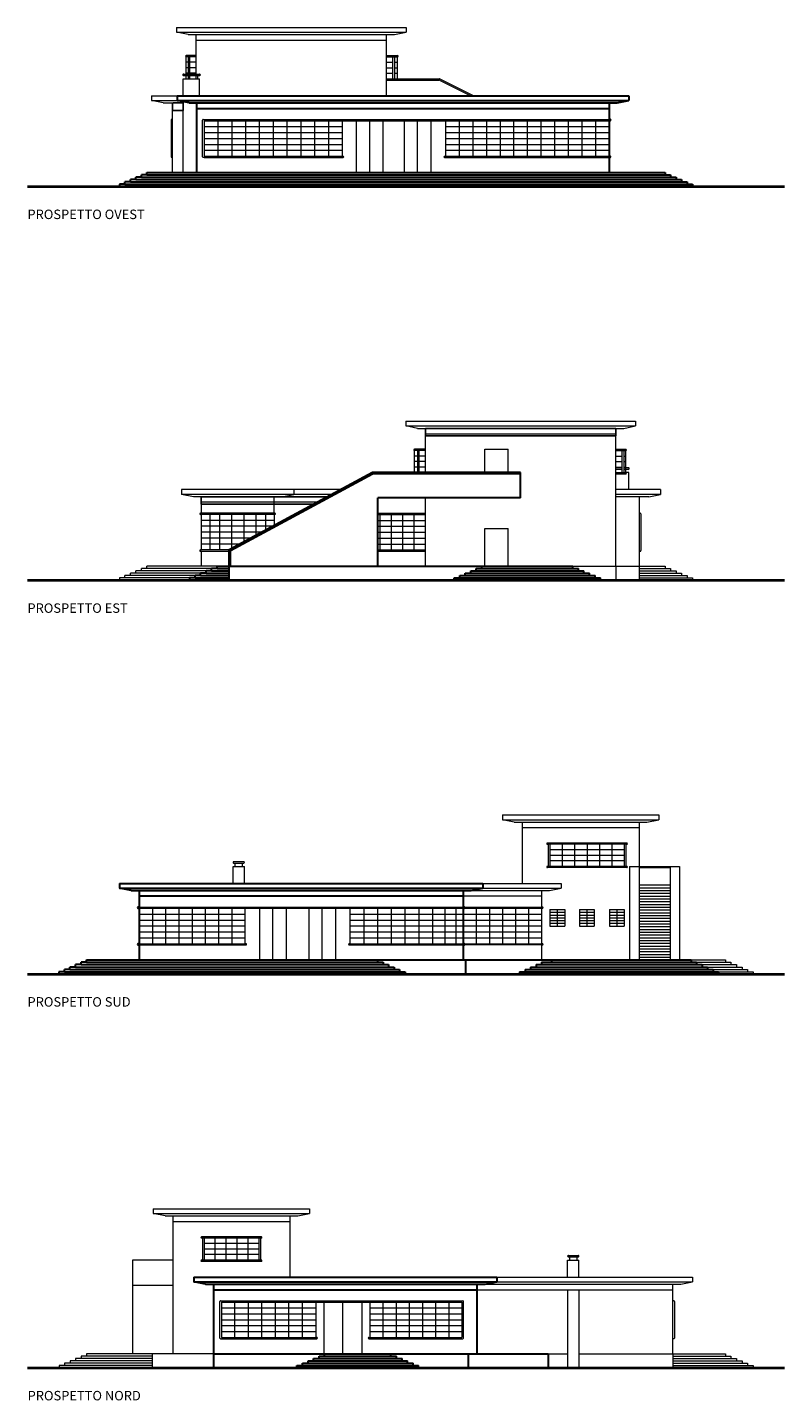
# Model space of a CAD drawing. Units: millimetres. Extents: x 1 to 114, y 1 to 88.
# Drawn here: x 66 to 114, y 1 to 88 of the extents above; entities that cross this region are included whole.
import ezdxf

# ---------------------------------------------------------------- set-up
doc = ezdxf.new("R2010")
doc.units = ezdxf.units.MM
for name, color, linetype, lineweight in [('infissi e scale', 6, 'Continuous', 5), ('muri portanti', 5, 'Continuous', 30), ('proiezioni', 3, 'Continuous', 0), ('terra', 30, 'Continuous', 40), ('tramezzi', 1, 'Continuous', 13)]:
    doc.layers.add(name, color=color, linetype=linetype, lineweight=lineweight)
doc.styles.get("Standard").update_dxf_attribs({"font": 'arial.ttf'})

msp = doc.modelspace()

# ---------------------------------------------------------------- linework, layer by layer
for points in [[(74.713, 83.251), (74.713, 82.776), (75.386, 82.776), (75.386, 83.251), (74.751, 83.251)], [(90.766, 62.591), (90.766, 62.116), (102.857, 62.116), (102.857, 62.591), (90.766, 62.591)], [(76.54, 58.251), (76.54, 57.776), (83.7, 57.776), (84.58, 58.251), (76.54, 58.251)]]:
    msp.add_lwpolyline(points)
at = {"layer": 'infissi e scale'}
for p, q in [((74.963, 88.043), (89.554, 88.043)), ((74.963, 88.043), (74.963, 87.743)), ((74.963, 87.743), (89.554, 87.743)), ((75.712, 87.593), (74.963, 87.743)), ((75.712, 87.593), (88.805, 87.593)), ((76.213, 85.086), (76.213, 87.593)), ((76.213, 87.243), (88.304, 87.243)), ((88.304, 83.701), (88.304, 87.593)), ((88.805, 87.593), (89.554, 87.743)), ((89.554, 88.043), (89.554, 87.743)), ((73.368, 83.701), (73.368, 83.401)), ((73.368, 83.701), (75.014, 83.701)), ((74.117, 83.251), (73.368, 83.401)), ((73.368, 83.401), (75.014, 83.401)), ((74.117, 83.251), (75.386, 83.251)), ((74.713, 78.841), (74.713, 83.251)), ((74.618, 82.161), (74.618, 79.831)), ((74.658, 82.201), (74.713, 82.201)), ((77.591, 82.121), (77.591, 79.871)), ((78.467, 82.121), (78.467, 79.871)), ((79.344, 82.121), (79.344, 79.871)), ((80.221, 82.121), (80.221, 79.871)), ((81.097, 82.121), (81.097, 79.871)), ((81.974, 82.121), (81.974, 79.871)), ((82.851, 82.121), (82.851, 79.871)), ((83.727, 82.121), (83.727, 79.871)), ((84.604, 82.121), (84.604, 79.871)), ((87.247, 78.841), (87.247, 82.121)), ((90.264, 78.841), (90.264, 82.121)), ((92.901, 82.121), (92.901, 79.871)), ((93.768, 82.121), (93.768, 79.871)), ((94.636, 82.121), (94.636, 79.871)), ((95.503, 82.121), (95.503, 79.871)), ((96.37, 82.121), (96.37, 79.871)), ((97.237, 82.121), (97.237, 79.871)), ((98.105, 82.121), (98.105, 79.871)), ((98.972, 82.121), (98.972, 79.871)), ((99.839, 82.121), (99.839, 79.871)), ((100.706, 82.121), (100.706, 79.871)), ((101.573, 82.121), (101.573, 79.871)), ((76.714, 81.746), (85.481, 81.746)), ((76.714, 81.371), (85.481, 81.371)), ((92.034, 81.746), (102.441, 81.746)), ((92.034, 81.371), (102.441, 81.371)), ((76.714, 80.996), (85.481, 80.996)), ((76.714, 80.621), (85.481, 80.621)), ((76.714, 80.246), (85.481, 80.246)), ((92.034, 80.996), (102.441, 80.996)), ((92.034, 80.621), (102.441, 80.621)), ((92.034, 80.246), (102.441, 80.246)), ((74.658, 79.791), (74.713, 79.791)), ((85.414, 58.701), (75.288, 58.701)), ((75.29, 58.701), (75.29, 58.401)), ((82.407, 58.701), (82.407, 58.401)), ((105.702, 58.701), (102.857, 58.701)), ((105.702, 58.701), (105.702, 58.401)), ((84.858, 58.401), (75.288, 58.401)), ((76.04, 58.251), (75.29, 58.401)), ((84.58, 58.251), (76.037, 58.251)), ((76.54, 58.251), (76.54, 57.201)), ((83.931, 57.901), (76.54, 57.901)), ((81.157, 57.201), (81.157, 58.251)), ((81.658, 58.251), (82.407, 58.401)), ((105.702, 58.401), (102.857, 58.401)), ((104.953, 58.251), (102.857, 58.251)), ((104.357, 53.841), (104.357, 58.251)), ((104.953, 58.251), (105.702, 58.401)), ((76.54, 57.201), (76.48, 57.201)), ((76.54, 57.121), (76.48, 57.121)), ((81.217, 57.201), (76.54, 57.201)), ((76.54, 57.121), (76.54, 54.871)), ((81.217, 57.121), (76.54, 57.121)), ((81.157, 57.121), (81.157, 56.404)), ((87.756, 57.201), (90.766, 57.201)), ((87.756, 57.121), (90.766, 57.121)), ((104.412, 57.201), (104.357, 57.201)), ((104.452, 57.161), (104.452, 54.831)), ((76.54, 54.871), (76.48, 54.871)), ((76.54, 54.791), (76.48, 54.791)), ((78.316, 54.871), (76.54, 54.871)), ((76.54, 54.791), (76.54, 53.841)), ((76.54, 54.791), (78.316, 54.791)), ((87.756, 54.871), (90.766, 54.871)), ((87.756, 54.791), (90.766, 54.791)), ((104.412, 54.791), (104.357, 54.791)), ((76.138, 53.242), (71.689, 53.242)), ((71.689, 53.093), (71.689, 53.242)), ((76.488, 53.392), (72.039, 53.392)), ((72.039, 53.242), (72.039, 53.392)), ((76.838, 53.541), (72.389, 53.541)), ((72.389, 53.392), (72.389, 53.541)), ((77.188, 53.691), (72.739, 53.691)), ((72.739, 53.541), (72.739, 53.691)), ((77.538, 53.841), (73.089, 53.841)), ((73.089, 53.691), (73.089, 53.841)), ((102.857, 53.841), (104.357, 53.841)), ((104.357, 53.841), (105.98, 53.841)), ((104.357, 52.943), (104.357, 53.841)), ((104.357, 53.691), (106.33, 53.691)), ((104.357, 53.541), (106.68, 53.541)), ((104.357, 53.392), (107.03, 53.392)), ((104.357, 53.242), (107.38, 53.242)), ((105.98, 53.841), (105.98, 53.691)), ((106.33, 53.691), (106.33, 53.541)), ((106.68, 53.541), (106.68, 53.392)), ((107.03, 53.392), (107.03, 53.242)), ((107.38, 53.242), (107.38, 53.093)), ((71.339, 53.093), (71.339, 52.943)), ((75.788, 53.093), (71.339, 53.093)), ((104.357, 53.093), (107.73, 53.093)), ((107.73, 53.093), (107.73, 52.943)), ((95.659, 38.043), (105.579, 38.043)), ((95.659, 38.043), (95.659, 37.743)), ((95.659, 37.743), (105.579, 37.743)), ((96.409, 37.593), (95.659, 37.743)), ((96.409, 37.593), (104.83, 37.593)), ((96.909, 37.593), (96.909, 33.701)), ((104.329, 37.593), (104.329, 34.701)), ((104.83, 37.593), (105.579, 37.743)), ((105.579, 38.043), (105.579, 37.743)), ((96.909, 37.243), (104.329, 37.243)), ((78.604, 35.086), (79.225, 35.086)), ((78.604, 34.986), (79.225, 34.986)), ((78.673, 34.985), (78.673, 34.779)), ((79.156, 34.781), (79.156, 34.986)), ((78.554, 34.781), (79.274, 34.781)), ((78.554, 33.701), (78.554, 34.781)), ((79.274, 33.701), (79.274, 34.781)), ((104.329, 34.781), (106.309, 34.781)), ((104.329, 34.701), (106.309, 34.701)), ((72.596, 31.746), (79.31, 31.746)), ((73.432, 32.121), (73.432, 29.871)), ((74.271, 32.121), (74.271, 29.871)), ((75.111, 32.121), (75.111, 29.871)), ((75.951, 32.121), (75.951, 29.871)), ((76.791, 32.121), (76.791, 29.871)), ((77.631, 32.121), (77.631, 29.871)), ((78.471, 32.121), (78.471, 29.871)), ((81.08, 28.841), (81.08, 32.121)), ((84.209, 28.841), (84.209, 32.121)), ((85.979, 31.746), (93.17, 31.746)), ((86.852, 32.121), (86.852, 29.871)), ((87.724, 32.121), (87.724, 29.871)), ((88.596, 32.121), (88.596, 29.871)), ((89.468, 32.121), (89.468, 29.871)), ((90.34, 32.121), (90.34, 29.871)), ((91.212, 32.121), (91.212, 29.871)), ((91.998, 32.121), (91.998, 29.871)), ((92.7, 32.121), (92.7, 29.871)), ((93.23, 32.201), (98.139, 32.201)), ((93.23, 32.121), (98.139, 32.121)), ((72.596, 31.371), (79.31, 31.371)), ((72.596, 30.996), (79.31, 30.996)), ((72.596, 30.621), (79.31, 30.621)), ((85.979, 31.371), (93.17, 31.371)), ((85.979, 30.996), (93.17, 30.996)), ((85.979, 30.621), (93.17, 30.621)), ((72.596, 30.246), (79.31, 30.246)), ((85.979, 30.246), (93.17, 30.246)), ((93.23, 29.871), (98.139, 29.871)), ((98.139, 29.791), (93.23, 29.791)), ((73.49, 13.043), (83.41, 13.043)), ((73.49, 13.043), (73.49, 12.743)), ((73.49, 12.743), (83.41, 12.743)), ((74.239, 12.593), (73.49, 12.743)), ((74.239, 12.593), (82.661, 12.593)), ((74.74, 12.593), (74.74, 3.841)), ((74.74, 12.243), (82.16, 12.243)), ((82.16, 12.593), (82.16, 8.701)), ((82.661, 12.593), (83.41, 12.743)), ((83.41, 13.043), (83.41, 12.743)), ((78.671, 4.871), (78.671, 7.121)), ((79.528, 4.871), (79.528, 7.121)), ((80.386, 4.871), (80.386, 7.121)), ((81.244, 4.871), (81.244, 7.121)), ((82.102, 4.871), (82.102, 7.121)), ((82.96, 4.871), (82.96, 7.121)), ((85.527, 3.841), (85.527, 7.121)), ((88.071, 7.121), (88.071, 4.871)), ((88.907, 7.121), (88.907, 4.871)), ((89.744, 7.121), (89.744, 4.871)), ((90.58, 7.121), (90.58, 4.871)), ((91.417, 7.121), (91.417, 4.871)), ((92.254, 7.121), (92.254, 4.871)), ((77.813, 6.746), (83.817, 6.746)), ((77.813, 6.371), (83.817, 6.371)), ((87.234, 6.746), (93.09, 6.746)), ((87.234, 6.371), (93.09, 6.371)), ((77.813, 5.996), (83.817, 5.996)), ((77.813, 5.621), (83.817, 5.621)), ((77.813, 5.246), (83.817, 5.246)), ((87.234, 5.996), (93.09, 5.996)), ((87.234, 5.621), (93.09, 5.621)), ((87.234, 5.246), (93.09, 5.246)), ((68.557, 3.541), (68.557, 3.392)), ((73.421, 3.541), (68.557, 3.541)), ((68.907, 3.691), (68.907, 3.541)), ((73.421, 3.691), (68.907, 3.691)), ((69.257, 3.841), (69.257, 3.691)), ((77.313, 3.841), (69.257, 3.841)), ((73.421, 3.841), (73.421, 2.943)), ((106.478, 3.841), (109.819, 3.841)), ((106.478, 3.691), (110.169, 3.691)), ((106.478, 3.541), (110.519, 3.541)), ((109.819, 3.841), (109.819, 3.691)), ((110.169, 3.691), (110.169, 3.541)), ((110.519, 3.541), (110.519, 3.392)), ((67.507, 3.093), (67.507, 2.943)), ((67.507, 3.093), (67.507, 2.943)), ((73.421, 3.093), (67.507, 3.093)), ((67.857, 3.242), (67.857, 3.093)), ((73.421, 3.242), (67.857, 3.242)), ((68.207, 3.392), (68.207, 3.242)), ((73.421, 3.392), (68.207, 3.392)), ((106.478, 3.392), (110.869, 3.392)), ((106.478, 3.242), (111.219, 3.242)), ((106.478, 3.093), (111.569, 3.093)), ((110.869, 3.392), (110.869, 3.242)), ((111.219, 3.242), (111.219, 3.093)), ((111.569, 3.093), (111.569, 2.943))]:
    msp.add_line(p, q, dxfattribs=at)
for centre, radius, start, end in [((74.658, 82.161), 0.04, 90, 180), ((74.658, 79.831), 0.04, 180, 270), ((76.48, 57.161), 0.04, 90, 270), ((81.217, 57.161), 0.04, 270, 90), ((104.412, 57.161), 0.04, 0, 90), ((76.48, 54.831), 0.04, 90, 270), ((104.412, 54.831), 0.04, 270, 0), ((78.604, 35.036), 0.05, 88.92005, 271.07995), ((79.224, 35.036), 0.05, 268.92005, 91.07995)]:
    msp.add_arc(centre, radius, start, end, dxfattribs=at)
at = {"layer": 'muri portanti'}
for p, q in [((75.014, 83.701), (103.691, 83.701)), ((75.014, 83.701), (75.014, 83.401)), ((103.691, 83.701), (103.691, 83.401)), ((75.014, 83.401), (103.691, 83.401)), ((75.763, 83.251), (75.014, 83.401)), ((75.763, 83.251), (102.941, 83.251)), ((76.264, 78.841), (76.264, 83.251)), ((76.264, 82.901), (102.441, 82.901)), ((102.441, 83.251), (102.441, 82.201)), ((102.941, 83.251), (103.691, 83.401)), ((102.441, 82.201), (102.496, 82.201)), ((102.441, 82.121), (102.441, 79.871)), ((102.441, 82.121), (102.496, 82.121)), ((102.496, 79.871), (102.441, 79.871)), ((102.441, 79.791), (102.441, 78.841)), ((102.496, 79.791), (102.441, 79.791)), ((72.739, 78.541), (72.389, 78.541)), ((72.389, 78.392), (72.389, 78.541)), ((73.089, 78.691), (72.739, 78.691)), ((72.739, 78.541), (72.739, 78.691)), ((72.739, 78.541), (106.68, 78.541)), ((73.089, 78.841), (105.98, 78.841)), ((73.089, 78.691), (73.089, 78.841)), ((73.089, 78.691), (106.33, 78.691)), ((105.98, 78.841), (105.98, 78.691)), ((106.33, 78.691), (106.33, 78.541)), ((106.68, 78.541), (106.68, 78.392)), ((71.339, 78.093), (71.339, 77.943)), ((71.689, 78.093), (71.339, 78.093)), ((72.039, 78.242), (71.689, 78.242)), ((71.689, 78.093), (71.689, 78.242)), ((71.689, 78.093), (107.73, 78.093)), ((72.389, 78.392), (72.039, 78.392)), ((72.039, 78.242), (72.039, 78.392)), ((72.039, 78.242), (107.38, 78.242)), ((72.389, 78.392), (107.03, 78.392)), ((107.03, 78.392), (107.03, 78.242)), ((107.38, 78.242), (107.38, 78.093)), ((107.73, 78.093), (107.73, 77.943)), ((87.416, 59.781), (78.316, 54.871)), ((78.396, 54.834), (87.416, 59.701)), ((96.797, 59.781), (87.416, 59.781)), ((96.797, 59.701), (87.416, 59.701)), ((96.797, 58.181), (96.797, 59.781)), ((96.797, 58.181), (87.756, 58.181)), ((87.756, 53.841), (87.756, 58.181)), ((78.316, 53.841), (78.316, 54.871)), ((78.396, 53.841), (78.396, 54.834)), ((76.488, 53.242), (76.138, 53.242)), ((76.138, 53.093), (76.138, 53.242)), ((76.838, 53.392), (76.488, 53.392)), ((76.488, 53.242), (76.488, 53.392)), ((76.488, 53.242), (78.316, 53.242)), ((77.188, 53.541), (76.838, 53.541)), ((76.838, 53.392), (76.838, 53.541)), ((76.838, 53.392), (78.316, 53.392)), ((77.538, 53.691), (77.188, 53.691)), ((77.188, 53.541), (77.188, 53.691)), ((77.188, 53.541), (78.316, 53.541)), ((77.538, 53.841), (78.396, 53.841)), ((77.538, 53.691), (77.538, 53.841)), ((77.538, 53.691), (78.316, 53.691)), ((78.316, 53.841), (94.348, 53.841)), ((78.316, 52.943), (78.316, 53.841)), ((92.948, 53.242), (93.298, 53.242)), ((92.948, 53.093), (92.948, 53.242)), ((93.298, 53.392), (93.648, 53.392)), ((93.298, 53.242), (93.298, 53.392)), ((93.298, 53.242), (101.536, 53.242)), ((93.648, 53.541), (93.998, 53.541)), ((93.648, 53.392), (93.648, 53.541)), ((93.648, 53.392), (101.186, 53.392)), ((93.998, 53.691), (100.486, 53.691)), ((93.998, 53.541), (93.998, 53.691)), ((93.998, 53.541), (100.836, 53.541)), ((94.348, 53.841), (100.136, 53.841)), ((94.348, 53.691), (94.348, 53.841)), ((100.136, 53.691), (100.136, 53.841)), ((100.486, 53.541), (100.486, 53.691)), ((100.836, 53.392), (100.836, 53.541)), ((101.186, 53.242), (101.186, 53.392)), ((101.536, 53.093), (101.536, 53.242)), ((75.788, 53.093), (75.788, 52.943)), ((76.138, 53.093), (75.788, 53.093)), ((76.138, 53.093), (78.316, 53.093)), ((92.598, 53.093), (92.948, 53.093)), ((92.598, 52.943), (92.598, 53.093)), ((92.948, 53.093), (101.886, 53.093)), ((101.886, 52.943), (101.886, 53.093)), ((71.342, 33.701), (71.342, 33.401)), ((71.342, 33.701), (94.42, 33.701)), ((71.342, 33.401), (94.42, 33.401)), ((72.091, 33.251), (71.342, 33.401)), ((72.091, 33.251), (93.671, 33.251)), ((72.592, 33.251), (72.592, 32.201)), ((93.17, 33.251), (93.17, 32.201)), ((93.671, 33.251), (94.42, 33.401)), ((94.42, 33.701), (94.42, 33.401)), ((72.592, 32.901), (93.17, 32.901)), ((72.537, 32.201), (72.592, 32.201)), ((72.537, 32.121), (72.592, 32.121)), ((72.592, 32.121), (72.592, 29.871)), ((93.17, 32.201), (93.23, 32.201)), ((93.17, 32.121), (93.17, 29.871)), ((93.17, 32.121), (93.23, 32.121)), ((72.592, 29.871), (72.537, 29.871)), ((72.592, 29.791), (72.537, 29.791)), ((72.592, 29.791), (72.592, 28.841)), ((93.17, 29.871), (93.23, 29.871)), ((93.17, 29.791), (93.17, 28.841)), ((93.17, 29.791), (93.23, 29.791)), ((69.25, 28.841), (107.636, 28.841)), ((69.25, 28.691), (69.25, 28.841)), ((87.726, 28.841), (87.726, 28.691)), ((98.763, 28.841), (98.763, 28.691)), ((107.636, 28.841), (107.636, 28.691)), ((67.5, 28.093), (67.5, 27.943)), ((67.85, 28.093), (67.5, 28.093)), ((68.2, 28.242), (67.85, 28.242)), ((67.85, 28.093), (67.85, 28.242)), ((67.85, 28.093), (89.476, 28.093)), ((68.55, 28.392), (68.2, 28.392)), ((68.2, 28.242), (68.2, 28.392)), ((68.2, 28.242), (89.126, 28.242)), ((68.9, 28.541), (68.55, 28.541)), ((68.55, 28.392), (68.55, 28.541)), ((68.55, 28.392), (88.776, 28.392)), ((69.25, 28.691), (68.9, 28.691)), ((68.9, 28.541), (68.9, 28.691)), ((68.9, 28.541), (88.426, 28.541)), ((69.25, 28.691), (88.076, 28.691)), ((88.076, 28.691), (88.076, 28.541)), ((88.426, 28.541), (88.426, 28.392)), ((88.776, 28.392), (88.776, 28.242)), ((89.126, 28.242), (89.126, 28.093)), ((89.476, 28.093), (89.476, 27.943)), ((96.746, 28.093), (96.746, 27.943)), ((96.746, 28.093), (109.386, 28.093)), ((97.096, 28.242), (97.096, 28.093)), ((97.096, 28.242), (109.036, 28.242)), ((97.446, 28.392), (97.446, 28.242)), ((97.446, 28.392), (108.686, 28.392)), ((97.796, 28.541), (97.796, 28.392)), ((97.796, 28.541), (108.336, 28.541)), ((98.146, 28.691), (98.146, 28.541)), ((98.146, 28.691), (107.986, 28.691)), ((107.986, 28.691), (107.986, 28.541)), ((108.336, 28.541), (108.336, 28.392)), ((108.686, 28.392), (108.686, 28.242)), ((109.036, 28.242), (109.036, 28.093)), ((109.386, 28.093), (109.386, 27.943)), ((76.063, 8.701), (95.301, 8.701)), ((76.063, 8.701), (95.301, 8.701)), ((76.063, 8.701), (76.063, 8.401)), ((76.063, 8.401), (95.301, 8.401)), ((76.812, 8.251), (76.063, 8.401)), ((76.812, 8.251), (94.552, 8.251)), ((77.313, 8.251), (77.313, 3.841)), ((77.313, 7.901), (94.051, 7.901)), ((94.051, 3.841), (94.051, 8.251)), ((94.552, 8.251), (95.301, 8.401)), ((95.301, 8.701), (95.301, 8.401)), ((77.313, 3.841), (98.551, 3.841)), ((77.313, 3.841), (77.313, 2.943)), ((83.663, 3.541), (89.281, 3.541)), ((83.663, 3.392), (83.663, 3.541)), ((84.013, 3.691), (88.931, 3.691)), ((84.013, 3.541), (84.013, 3.691)), ((84.363, 3.691), (84.363, 3.841)), ((88.581, 3.691), (88.581, 3.841)), ((88.931, 3.541), (88.931, 3.691)), ((89.281, 3.392), (89.281, 3.541)), ((93.49, 3.841), (93.49, 2.943)), ((98.551, 3.841), (98.551, 2.943)), ((82.613, 3.093), (90.331, 3.093)), ((82.613, 2.943), (82.613, 3.093)), ((82.963, 3.242), (89.981, 3.242)), ((82.963, 3.093), (82.963, 3.242)), ((83.313, 3.392), (89.631, 3.392)), ((83.313, 3.242), (83.313, 3.392)), ((89.631, 3.242), (89.631, 3.392)), ((89.981, 3.093), (89.981, 3.242)), ((90.331, 2.943), (90.331, 3.093))]:
    msp.add_line(p, q, dxfattribs=at)
msp.add_lwpolyline([(93.335, 27.943), (93.335, 28.841)], dxfattribs=at)
for centre, start, end in [((102.496, 82.161), 270, 90), ((102.496, 79.831), 270, 90), ((72.537, 32.161), 90, 270), ((93.23, 32.161), 270, 90), ((72.537, 29.831), 90, 270), ((93.23, 29.831), 270, 90)]:
    msp.add_arc(centre, 0.04, start, end, dxfattribs=at)
at = {"layer": 'proiezioni', "ltscale": 0.005}
for p, q in [((76.213, 86.261), (75.582, 86.261)), ((76.213, 86.181), (75.582, 86.181)), ((75.582, 85.086), (75.582, 86.181)), ((75.713, 85.831), (75.582, 85.831)), ((75.713, 85.481), (75.582, 85.481)), ((75.713, 86.181), (75.713, 85.086)), ((75.813, 85.086), (75.813, 86.181)), ((76.213, 85.831), (75.813, 85.831)), ((76.213, 85.481), (75.813, 85.481)), ((88.304, 86.261), (89, 86.261)), ((88.304, 86.181), (89, 86.181)), ((88.304, 85.831), (88.704, 85.831)), ((88.304, 85.481), (88.704, 85.481)), ((88.704, 84.781), (88.704, 86.181)), ((88.804, 86.181), (88.804, 84.781)), ((88.804, 85.831), (89, 85.831)), ((88.804, 85.481), (89, 85.481)), ((89, 84.781), (89, 86.181)), ((75.713, 85.131), (75.582, 85.131)), ((75.582, 84.781), (75.582, 84.986)), ((76.213, 85.131), (75.813, 85.131)), ((88.304, 85.131), (88.704, 85.131)), ((88.304, 84.781), (91.641, 84.781)), ((88.304, 84.701), (91.622, 84.701)), ((88.804, 85.131), (89, 85.131)), ((93.639, 83.701), (91.682, 84.686)), ((93.817, 83.701), (91.701, 84.766)), ((90.07, 59.781), (90.07, 61.181)), ((103.488, 59.781), (103.488, 61.181)), ((90.266, 60.831), (90.07, 60.831)), ((90.266, 60.481), (90.07, 60.481)), ((90.766, 60.831), (90.366, 60.831)), ((90.766, 60.481), (90.366, 60.481)), ((102.857, 60.831), (103.257, 60.831)), ((102.857, 60.481), (103.257, 60.481)), ((103.357, 60.831), (103.488, 60.831)), ((103.357, 60.481), (103.488, 60.481)), ((90.266, 60.131), (90.07, 60.131)), ((90.766, 60.131), (90.366, 60.131)), ((102.857, 60.131), (103.257, 60.131)), ((103.257, 60.086), (102.857, 60.086)), ((103.257, 59.986), (102.857, 59.986)), ((103.357, 60.131), (103.488, 60.131)), ((103.653, 60.086), (103.357, 60.086)), ((103.653, 59.986), (103.357, 59.986)), ((103.684, 59.781), (103.488, 59.781)), ((103.684, 58.701), (103.684, 59.781)), ((81.157, 56.746), (76.54, 56.746)), ((77.078, 57.121), (77.078, 54.871)), ((77.691, 57.121), (77.691, 54.871)), ((78.463, 57.121), (78.463, 54.95)), ((79.235, 57.121), (79.235, 55.367)), ((80.007, 57.121), (80.007, 55.783)), ((80.619, 57.121), (80.619, 56.114)), ((87.756, 56.746), (90.766, 56.746)), ((87.87, 57.121), (87.87, 54.871)), ((88.594, 57.121), (88.594, 54.871)), ((89.318, 57.121), (89.318, 54.871)), ((90.042, 57.121), (90.042, 54.871)), ((81.096, 56.371), (76.54, 56.371)), ((80.401, 55.996), (76.54, 55.996)), ((87.756, 56.371), (90.766, 56.371)), ((87.756, 55.996), (90.766, 55.996)), ((79.706, 55.621), (76.54, 55.621)), ((79.011, 55.246), (76.54, 55.246)), ((79.854, 55.621), (79.853, 55.621)), ((79.853, 55.621), (79.853, 55.62)), ((87.756, 55.621), (90.766, 55.621)), ((87.756, 55.246), (90.766, 55.246)), ((103.549, 36.261), (98.509, 36.261)), ((103.549, 36.181), (98.509, 36.181)), ((98.569, 36.181), (98.569, 34.781)), ((98.669, 36.181), (98.669, 34.781)), ((103.389, 35.831), (98.669, 35.831)), ((99.456, 36.181), (99.456, 34.781)), ((100.243, 36.181), (100.243, 34.781)), ((101.029, 36.181), (101.029, 34.781)), ((101.816, 36.181), (101.816, 34.781)), ((102.603, 36.181), (102.603, 34.781)), ((103.389, 36.181), (103.389, 34.781)), ((103.489, 36.181), (103.489, 34.781)), ((103.389, 35.481), (98.669, 35.481)), ((103.389, 35.131), (98.669, 35.131)), ((103.549, 34.781), (98.509, 34.781)), ((103.549, 34.701), (98.509, 34.701)), ((104.329, 33.603), (106.309, 33.603)), ((104.329, 33.424), (106.309, 33.424)), ((104.329, 33.248), (106.309, 33.248)), ((104.329, 33.072), (106.309, 33.072)), ((104.329, 32.896), (106.309, 32.896)), ((104.329, 32.719), (106.309, 32.719)), ((104.329, 32.543), (106.309, 32.543)), ((104.329, 32.367), (106.309, 32.367)), ((93.17, 31.746), (98.139, 31.746)), ((93.998, 32.121), (93.998, 29.871)), ((94.827, 32.121), (94.827, 29.871)), ((95.655, 32.121), (95.655, 29.871)), ((96.483, 32.121), (96.483, 29.871)), ((97.311, 32.121), (97.311, 29.871)), ((98.669, 32.041), (98.669, 30.991)), ((98.669, 32.041), (99.609, 32.041)), ((98.669, 31.866), (99.609, 31.866)), ((98.669, 31.691), (99.609, 31.691)), ((98.669, 31.516), (99.609, 31.516)), ((99.139, 32.041), (99.139, 30.991)), ((99.609, 32.041), (99.609, 30.991)), ((100.552, 32.041), (100.552, 30.991)), ((100.552, 32.041), (101.492, 32.041)), ((100.552, 31.866), (101.492, 31.866)), ((100.552, 31.691), (101.492, 31.691)), ((100.552, 31.516), (101.492, 31.516)), ((101.022, 32.041), (101.022, 30.991)), ((101.492, 32.041), (101.492, 30.991)), ((102.449, 32.041), (102.449, 30.991)), ((102.449, 32.041), (103.389, 32.041)), ((102.449, 31.866), (103.389, 31.866)), ((102.449, 31.691), (103.389, 31.691)), ((102.449, 31.516), (103.389, 31.516)), ((102.919, 32.041), (102.919, 30.991)), ((103.389, 32.041), (103.389, 30.991)), ((104.329, 32.19), (106.309, 32.19)), ((104.329, 32.014), (106.309, 32.014)), ((104.329, 31.838), (106.309, 31.838)), ((104.329, 31.661), (106.309, 31.661)), ((104.329, 31.485), (106.309, 31.485)), ((93.17, 31.371), (98.139, 31.371)), ((93.17, 30.996), (98.139, 30.996)), ((93.17, 30.621), (98.139, 30.621)), ((98.669, 31.341), (99.609, 31.341)), ((98.669, 31.166), (99.609, 31.166)), ((98.669, 30.991), (99.609, 30.991)), ((100.552, 31.341), (101.492, 31.341)), ((100.552, 31.166), (101.492, 31.166)), ((100.552, 30.991), (101.492, 30.991)), ((102.449, 31.341), (103.389, 31.341)), ((102.449, 31.166), (103.389, 31.166)), ((102.449, 30.991), (103.389, 30.991)), ((104.329, 31.309), (106.309, 31.309)), ((104.329, 31.133), (106.309, 31.133)), ((104.329, 30.956), (106.309, 30.956)), ((104.329, 30.78), (106.309, 30.78)), ((104.329, 30.604), (106.309, 30.604)), ((93.17, 30.246), (98.139, 30.246)), ((104.329, 30.427), (106.309, 30.427)), ((104.329, 30.251), (106.309, 30.251)), ((104.329, 30.075), (106.309, 30.075)), ((104.329, 29.898), (106.309, 29.898)), ((104.329, 29.722), (106.309, 29.722)), ((104.329, 29.546), (106.309, 29.546)), ((104.329, 29.37), (106.309, 29.37)), ((104.329, 29.193), (106.309, 29.193)), ((104.329, 29.017), (106.309, 29.017)), ((80.35, 11.261), (76.55, 11.261)), ((80.35, 11.181), (76.55, 11.181)), ((76.61, 11.181), (76.61, 9.781)), ((76.71, 11.181), (76.71, 9.781)), ((80.19, 10.831), (76.71, 10.831)), ((80.19, 10.481), (76.71, 10.481)), ((77.406, 11.181), (77.406, 9.781)), ((78.102, 11.181), (78.102, 9.781)), ((78.798, 11.181), (78.798, 9.781)), ((79.494, 11.181), (79.494, 9.781)), ((80.19, 11.181), (80.19, 9.781)), ((80.29, 11.181), (80.29, 9.781)), ((72.16, 9.781), (72.16, 3.841)), ((74.74, 9.781), (72.16, 9.781)), ((80.35, 9.781), (76.55, 9.781)), ((80.35, 9.701), (76.55, 9.701)), ((80.19, 10.131), (76.71, 10.131)), ((74.74, 8.181), (72.16, 8.181))]:
    msp.add_line(p, q, dxfattribs=at)
at = {"layer": 'proiezioni', "ltscale": 0.009}
for centre, radius, start, end in [((75.582, 86.221), 0.04, 90, 270), ((89, 86.221), 0.04, 270, 90), ((89, 84.741), 0.04, 270, 90), ((91.622, 84.566), 0.135, 63.26495, 90), ((91.641, 84.646), 0.135, 63.26495, 90), ((103.652, 60.036), 0.05, 268.92005, 91.07995), ((98.509, 36.221), 0.04, 90, 270), ((103.549, 36.221), 0.04, 270, 90), ((98.509, 34.741), 0.04, 90, 270), ((103.549, 34.741), 0.04, 270, 90), ((76.55, 11.221), 0.04, 90, 270), ((80.35, 11.221), 0.04, 270, 90), ((76.55, 9.741), 0.04, 90, 270), ((80.35, 9.741), 0.04, 270, 90)]:
    msp.add_arc(centre, radius, start, end, dxfattribs=at)
at = {"layer": 'terra'}
for p, q in [((65.5, 77.943), (113.569, 77.943)), ((65.5, 52.943), (113.569, 52.943)), ((65.5, 27.943), (113.569, 27.943)), ((65.507, 2.943), (113.569, 2.943))]:
    msp.add_line(p, q, dxfattribs=at)
at = {"layer": 'tramezzi', "linetype": 'Continuous'}
for p, q in [((75.386, 84.781), (76.427, 84.781)), ((75.386, 83.701), (75.386, 84.781)), ((75.417, 85.086), (76.429, 85.086)), ((75.417, 84.986), (76.429, 84.986)), ((75.713, 84.986), (75.713, 84.781)), ((75.813, 84.781), (75.813, 84.986)), ((76.213, 84.781), (76.213, 84.986)), ((76.313, 84.781), (76.313, 84.986)), ((76.427, 83.701), (76.427, 84.781)), ((75.386, 78.841), (75.386, 83.326)), ((76.619, 79.831), (76.619, 82.161)), ((76.659, 82.201), (76.714, 82.201)), ((76.714, 82.201), (102.441, 82.201)), ((76.714, 82.121), (76.714, 79.871)), ((76.714, 82.121), (102.441, 82.121)), ((85.481, 82.121), (85.481, 79.871)), ((86.364, 82.121), (86.364, 78.841)), ((88.064, 82.121), (88.064, 78.841)), ((89.414, 82.121), (89.414, 78.841)), ((91.114, 82.121), (91.114, 78.841)), ((92.034, 82.121), (92.034, 79.871)), ((76.714, 79.791), (76.659, 79.791)), ((76.714, 79.871), (85.541, 79.871)), ((76.714, 79.791), (85.541, 79.791)), ((91.979, 79.871), (102.441, 79.871)), ((91.979, 79.791), (102.441, 79.791)), ((90.766, 61.261), (90.07, 61.261)), ((90.766, 61.181), (90.07, 61.181)), ((90.266, 61.181), (90.266, 59.781)), ((90.366, 59.781), (90.366, 61.181)), ((102.857, 61.261), (103.488, 61.261)), ((102.857, 61.181), (103.488, 61.181)), ((103.257, 59.781), (103.257, 61.181)), ((103.357, 61.181), (103.357, 59.781)), ((102.857, 59.781), (103.488, 59.781)), ((102.857, 59.701), (103.488, 59.701)), ((103.729, 34.781), (103.729, 28.841)), ((103.729, 34.781), (104.329, 34.781)), ((104.329, 34.781), (104.329, 28.841)), ((106.309, 34.781), (106.309, 28.841)), ((106.309, 34.781), (106.909, 34.781)), ((106.909, 34.781), (106.909, 28.841)), ((93.671, 33.251), (98.642, 33.251)), ((94.42, 33.701), (99.392, 33.701)), ((94.42, 33.401), (99.392, 33.401)), ((98.139, 33.251), (98.139, 32.201)), ((98.64, 33.251), (99.389, 33.401)), ((99.389, 33.701), (99.389, 33.401)), ((93.17, 32.901), (98.139, 32.901)), ((72.592, 32.201), (93.17, 32.201)), ((72.592, 32.121), (93.17, 32.121)), ((79.31, 32.121), (79.31, 29.871)), ((80.23, 32.121), (80.23, 28.841)), ((81.93, 32.121), (81.93, 28.841)), ((83.359, 32.121), (83.359, 28.841)), ((85.059, 32.121), (85.059, 28.841)), ((85.979, 32.121), (85.979, 29.871)), ((98.139, 32.201), (98.199, 32.201)), ((98.139, 32.121), (98.139, 29.871)), ((98.139, 32.121), (98.199, 32.121)), ((72.592, 29.871), (79.371, 29.871)), ((72.592, 29.791), (79.371, 29.791)), ((85.924, 29.871), (93.17, 29.871)), ((85.924, 29.791), (93.17, 29.791)), ((98.139, 29.871), (98.199, 29.871)), ((98.139, 29.791), (98.139, 28.841)), ((98.139, 29.791), (98.199, 29.791)), ((107.636, 28.841), (109.819, 28.841)), ((109.819, 28.841), (109.819, 28.691)), ((107.986, 28.691), (110.169, 28.691)), ((108.336, 28.541), (110.519, 28.541)), ((108.686, 28.392), (110.869, 28.392)), ((109.036, 28.242), (111.219, 28.242)), ((109.386, 28.093), (111.569, 28.093)), ((110.169, 28.691), (110.169, 28.541)), ((110.519, 28.541), (110.519, 28.392)), ((110.869, 28.392), (110.869, 28.242)), ((111.219, 28.242), (111.219, 28.093)), ((111.569, 28.093), (111.569, 27.943)), ((99.795, 9.781), (100.515, 9.781)), ((99.795, 8.701), (99.795, 9.781)), ((99.844, 10.086), (100.466, 10.086)), ((99.844, 9.986), (100.466, 9.986)), ((99.914, 9.985), (99.914, 9.779)), ((100.396, 9.781), (100.396, 9.986)), ((100.515, 8.701), (100.515, 9.781)), ((94.051, 7.901), (106.478, 7.901)), ((94.552, 8.251), (106.979, 8.251)), ((95.301, 8.701), (107.728, 8.701)), ((95.301, 8.401), (107.728, 8.401)), ((99.795, 7.901), (99.795, 2.943)), ((100.515, 7.901), (100.515, 2.943)), ((106.478, 3.841), (106.478, 8.251)), ((106.979, 8.251), (107.728, 8.401)), ((107.728, 8.701), (107.728, 8.401)), ((77.718, 4.831), (77.718, 7.161)), ((77.758, 7.201), (93.145, 7.201)), ((77.813, 7.121), (77.813, 4.871)), ((77.813, 7.121), (93.09, 7.121)), ((83.817, 7.121), (83.817, 4.871)), ((84.32, 7.121), (84.32, 3.841)), ((86.734, 7.121), (86.734, 3.841)), ((87.234, 7.121), (87.234, 4.871)), ((93.09, 7.121), (93.09, 4.871)), ((93.185, 4.831), (93.185, 7.161)), ((106.533, 7.201), (106.478, 7.201)), ((106.573, 7.161), (106.573, 4.831)), ((77.758, 4.791), (83.875, 4.791)), ((77.813, 4.871), (83.875, 4.871)), ((87.179, 4.871), (93.09, 4.871)), ((87.179, 4.791), (93.145, 4.791)), ((106.533, 4.791), (106.478, 4.791)), ((98.551, 3.841), (99.795, 3.841)), ((100.515, 3.841), (106.478, 3.841)), ((106.478, 3.841), (106.478, 2.943))]:
    msp.add_line(p, q, dxfattribs=at)
at = {"layer": 'tramezzi'}
for p, q in [((89.516, 63.041), (104.107, 63.041)), ((89.516, 63.041), (89.516, 62.741)), ((104.107, 63.041), (104.107, 62.741)), ((89.516, 62.741), (104.107, 62.741)), ((90.265, 62.591), (89.516, 62.741)), ((90.265, 62.591), (103.357, 62.591)), ((90.766, 59.781), (90.766, 62.591)), ((90.766, 62.241), (102.857, 62.241)), ((102.857, 53.841), (102.857, 62.591)), ((103.357, 62.591), (104.107, 62.741)), ((94.536, 61.261), (96.012, 61.261)), ((94.536, 59.781), (94.536, 61.261)), ((96.012, 59.781), (96.012, 61.261)), ((90.766, 53.841), (90.766, 58.181)), ((94.536, 56.241), (96.012, 56.241)), ((94.536, 53.841), (94.536, 56.241)), ((96.012, 53.841), (96.012, 56.241)), ((100.136, 53.841), (102.857, 53.841)), ((102.857, 53.841), (102.857, 52.943))]:
    msp.add_line(p, q, dxfattribs=at)
at = {"layer": 'tramezzi', "linetype": 'Continuous'}
for centre, radius, start, end in [((75.418, 85.036), 0.05, 88.92005, 271.07995), ((76.428, 85.036), 0.05, 268.92005, 91.07995), ((76.659, 82.161), 0.04, 90, 180), ((76.659, 79.831), 0.04, 180, 270), ((85.541, 79.831), 0.04, 270, 90), ((91.979, 79.831), 0.04, 90, 270), ((90.07, 61.221), 0.04, 90, 270), ((103.488, 61.221), 0.04, 270, 90), ((103.488, 59.741), 0.04, 270, 90), ((98.199, 32.161), 0.04, 270, 90), ((79.371, 29.831), 0.04, 270, 90), ((85.924, 29.831), 0.04, 90, 270), ((98.199, 29.831), 0.04, 270, 90), ((99.845, 10.036), 0.05, 88.92005, 271.07995), ((100.465, 10.036), 0.05, 268.92005, 91.07995), ((77.758, 7.161), 0.04, 90, 180), ((93.145, 7.161), 0.04, 0, 90), ((106.533, 7.161), 0.04, 0, 90), ((77.758, 4.831), 0.04, 180, 270), ((83.875, 4.831), 0.04, 270, 90), ((87.179, 4.831), 0.04, 90, 270), ((93.145, 4.831), 0.04, 270, 0), ((106.533, 4.831), 0.04, 270, 0)]:
    msp.add_arc(centre, radius, start, end, dxfattribs=at)

# ---------------------------------------------------------------- texts
at = {"layer": 'muri portanti', "char_height": 0.6, "attachment_point": 1}
for s, insert in [('PROSPETTO OVEST', (65.5, 76.478)), ('PROSPETTO EST', (65.5, 51.478)), ('PROSPETTO SUD', (65.504, 26.478)), ('PROSPETTO NORD', (65.511, 1.478))]:
    msp.add_mtext_dynamic_manual_height_columns(s, width=31.78485, gutter_width=12.5, heights=[0], dxfattribs=dict(at, insert=insert))

doc.saveas('drawing.dxf')
